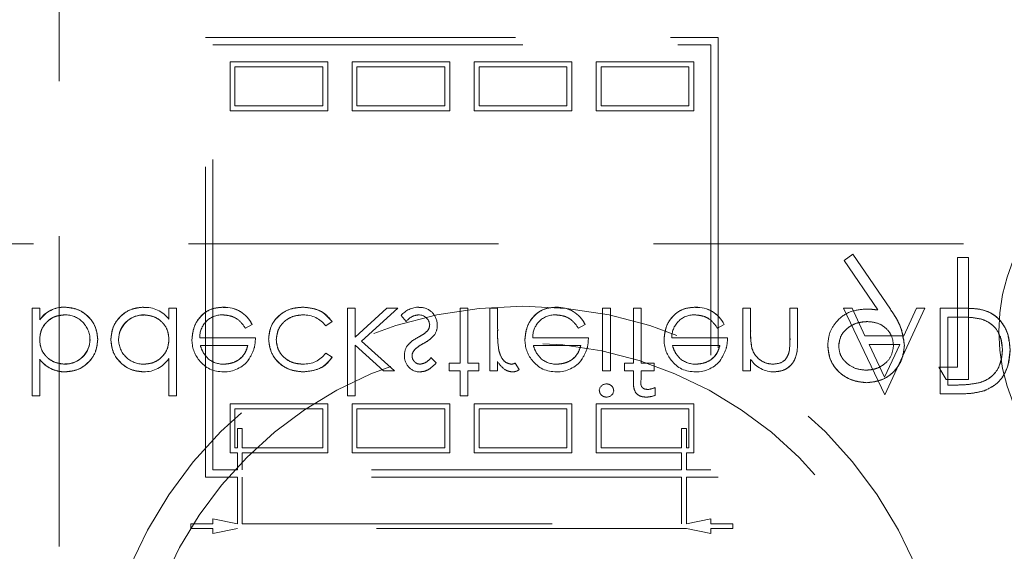
# Model space of a CAD drawing. Units: millimetres. Extents: x 11 to 205, y 5 to 292.
# Drawn here: x 94 to 98, y 130 to 132 of the extents above; entities that cross this region are included whole.
import ezdxf

# ---------------------------------------------------------------- set-up
doc = ezdxf.new("R2010")
doc.units = ezdxf.units.MM
doc.linetypes.add('HIDDEN', pattern=[1.905, 1.27, -0.635])

msp = doc.modelspace()

# ---------------------------------------------------------------- linework, layer by layer
at = {"color": 7, "linetype": 'HIDDEN', "lineweight": 18}
for p, q in [((94.1353, 134.722), (94.1353, 127.6541)), ((94.7353, 131.7257), (96.8353, 131.7257)), ((94.7353, 129.9257), (94.7353, 131.7257)), ((96.8353, 131.7257), (96.8353, 129.9257)), ((94.7653, 131.6957), (96.8053, 131.6957)), ((94.7653, 129.9557), (94.7653, 131.6957)), ((96.8053, 131.6957), (96.8053, 129.9557)), ((94.8353, 131.6257), (95.2353, 131.6257)), ((94.8353, 131.4257), (94.8353, 131.6257)), ((95.2353, 131.6257), (95.2353, 131.4257)), ((95.3353, 131.6257), (95.7353, 131.6257)), ((95.3353, 131.4257), (95.3353, 131.6257)), ((95.7353, 131.6257), (95.7353, 131.4257)), ((95.8353, 131.6257), (96.2353, 131.6257)), ((95.8353, 131.4257), (95.8353, 131.6257)), ((96.2353, 131.6257), (96.2353, 131.4257)), ((96.3353, 131.6257), (96.7353, 131.6257)), ((96.3353, 131.4257), (96.3353, 131.6257)), ((96.7353, 131.6257), (96.7353, 131.4257)), ((94.8553, 131.6057), (95.2153, 131.6057)), ((94.8553, 131.4457), (94.8553, 131.6057)), ((95.2153, 131.6057), (95.2153, 131.4457)), ((95.3553, 131.6057), (95.7153, 131.6057)), ((95.3553, 131.4457), (95.3553, 131.6057)), ((95.7153, 131.6057), (95.7153, 131.4457)), ((95.8553, 131.6057), (96.2153, 131.6057)), ((95.8553, 131.4457), (95.8553, 131.6057)), ((96.2153, 131.6057), (96.2153, 131.4457)), ((96.3553, 131.4457), (96.3553, 131.6057)), ((96.3553, 131.6057), (96.7153, 131.6057)), ((96.7153, 131.6057), (96.7153, 131.4457)), ((95.2353, 131.4257), (94.8353, 131.4257)), ((95.2153, 131.4457), (94.8553, 131.4457)), ((95.7353, 131.4257), (95.3353, 131.4257)), ((95.7153, 131.4457), (95.3553, 131.4457)), ((96.2353, 131.4257), (95.8353, 131.4257)), ((96.2153, 131.4457), (95.8553, 131.4457)), ((96.7353, 131.4257), (96.3353, 131.4257)), ((96.7153, 131.4457), (96.3553, 131.4457)), ((83.2353, 130.8808), (104.8353, 130.8808)), ((97.3866, 130.8385), (97.3507, 130.8135)), ((97.3507, 130.8135), (97.4897, 130.6103)), ((97.5405, 130.6133), (97.3866, 130.8385)), ((97.8161, 130.8257), (97.8161, 130.3769)), ((97.8609, 130.8257), (97.8161, 130.8257)), ((97.8609, 130.3257), (97.8609, 130.8257)), ((94.0554, 130.6173), (94.024, 130.6173)), ((94.024, 130.6173), (94.024, 130.2583)), ((94.0554, 130.6173), (94.0554, 130.57)), ((94.1588, 130.6214), (94.1588, 130.6218)), ((94.5849, 130.6173), (94.5849, 130.5731)), ((94.6163, 130.6173), (94.5849, 130.6173)), ((94.6163, 130.6173), (94.6163, 130.2583)), ((94.8079, 130.6209), (94.8078, 130.6213)), ((95.3163, 130.6173), (95.3163, 130.2583)), ((95.3477, 130.6173), (95.3163, 130.6173)), ((95.3477, 130.6173), (95.3477, 130.4995)), ((95.4777, 130.6173), (95.3477, 130.4995)), ((95.3742, 130.4827), (95.5227, 130.6173)), ((95.5227, 130.6173), (95.4777, 130.6173)), ((95.8099, 130.6173), (95.7785, 130.6173)), ((95.7785, 130.6173), (95.7785, 130.393)), ((95.8099, 130.6173), (95.8099, 130.393)), ((95.9311, 130.6173), (95.8997, 130.6173)), ((95.8997, 130.6173), (95.8997, 130.3615)), ((95.9311, 130.6173), (95.9311, 130.5314)), ((96.172, 130.6209), (96.1719, 130.6213)), ((96.3618, 130.6173), (96.3618, 130.3615)), ((96.3933, 130.6173), (96.3618, 130.6173)), ((96.3933, 130.6173), (96.3933, 130.3615)), ((96.4875, 130.6173), (96.4875, 130.393)), ((96.5189, 130.6173), (96.4875, 130.6173)), ((96.519, 130.393), (96.5189, 130.6173)), ((96.7418, 130.6209), (96.7418, 130.6213)), ((96.9676, 130.6173), (96.9362, 130.6173)), ((96.9362, 130.6173), (96.9362, 130.3615)), ((96.9676, 130.6173), (96.9676, 130.5248)), ((97.1292, 130.6173), (97.1292, 130.497)), ((97.1606, 130.6173), (97.1292, 130.6173)), ((97.1606, 130.6173), (97.1606, 130.4867)), ((97.3833, 130.6173), (97.349, 130.6173)), ((97.349, 130.6173), (97.5173, 130.2625)), ((97.4365, 130.5051), (97.3833, 130.6173)), ((97.5173, 130.2625), (97.6811, 130.6173)), ((97.6469, 130.6173), (97.5952, 130.5051)), ((97.6811, 130.6173), (97.6469, 130.6173)), ((97.8524, 130.6173), (97.7439, 130.6173)), ((97.7439, 130.6173), (97.7439, 130.2673)), ((94.4816, 130.5896), (94.4816, 130.59)), ((95.5357, 130.5878), (95.557, 130.5635)), ((97.7753, 130.5814), (97.8155, 130.5814)), ((97.7753, 130.5814), (97.7753, 130.3032)), ((94.0558, 130.5697), (94.0561, 130.5695)), ((94.898, 130.5365), (94.926, 130.5512)), ((95.2272, 130.5455), (95.2535, 130.5628)), ((96.2622, 130.5365), (96.2901, 130.5512)), ((96.832, 130.5365), (96.8599, 130.5512)), ((94.9394, 130.4962), (94.711, 130.4962)), ((96.3035, 130.4962), (96.0751, 130.4962)), ((96.8734, 130.4962), (96.645, 130.4962)), ((97.5952, 130.5051), (97.4365, 130.5051)), ((94.7139, 130.4648), (94.908, 130.4648)), ((95.3477, 130.4659), (95.4641, 130.3615)), ((95.3477, 130.4659), (95.3477, 130.2583)), ((95.5093, 130.3615), (95.3742, 130.4827)), ((96.078, 130.4648), (96.2721, 130.4648)), ((96.6478, 130.4648), (96.842, 130.4648)), ((96.9728, 130.4563), (96.9727, 130.4562)), ((97.517, 130.3355), (97.4536, 130.4692)), ((97.4536, 130.4692), (97.5786, 130.4692)), ((97.5786, 130.4692), (97.517, 130.3355)), ((94.0554, 130.4087), (94.0554, 130.408)), ((94.5849, 130.4111), (94.5849, 130.2583)), ((95.2535, 130.417), (95.2272, 130.4334)), ((95.6798, 130.3934), (95.6585, 130.4154)), ((97.126, 130.4387), (97.1261, 130.4387)), ((94.0554, 130.408), (94.0554, 130.2583)), ((94.159, 130.3893), (94.159, 130.3889)), ((95.7785, 130.393), (95.7336, 130.393)), ((95.7336, 130.393), (95.7336, 130.3615)), ((95.8548, 130.393), (95.8099, 130.393)), ((95.8548, 130.393), (95.8548, 130.3615)), ((95.9311, 130.3992), (95.9311, 130.3615)), ((96.0204, 130.3665), (96.0035, 130.3931)), ((96.4516, 130.393), (96.4516, 130.3615)), ((96.4875, 130.393), (96.4516, 130.393)), ((96.5727, 130.393), (96.519, 130.393)), ((96.5727, 130.393), (96.5727, 130.3615)), ((96.9676, 130.4077), (96.9676, 130.3615)), ((97.8161, 130.3769), (97.7391, 130.3769)), ((97.7391, 130.3769), (97.7685, 130.3257)), ((94.1598, 130.3575), (94.1598, 130.3571)), ((95.4641, 130.3615), (95.5093, 130.3615)), ((95.7336, 130.3615), (95.7785, 130.3615)), ((95.7785, 130.3615), (95.7785, 130.2583)), ((95.8099, 130.3615), (95.8548, 130.3615)), ((95.8099, 130.3615), (95.8099, 130.2583)), ((95.8997, 130.3615), (95.9311, 130.3615)), ((96.3618, 130.3615), (96.3933, 130.3615)), ((96.4516, 130.3615), (96.4875, 130.3615)), ((96.4875, 130.3615), (96.4875, 130.3207)), ((96.5191, 130.3615), (96.5191, 130.3261)), ((96.5191, 130.3615), (96.5727, 130.3615)), ((96.9362, 130.3615), (96.9676, 130.3615)), ((96.5772, 130.2931), (96.5772, 130.2613)), ((97.7685, 130.3257), (97.8609, 130.3257)), ((97.7999, 130.3032), (97.7753, 130.3032)), ((94.024, 130.2583), (94.0554, 130.2583)), ((94.5849, 130.2583), (94.6163, 130.2583)), ((95.3163, 130.2583), (95.3477, 130.2583)), ((95.7785, 130.2583), (95.8099, 130.2583)), ((97.7439, 130.2673), (97.8146, 130.2673)), ((94.8353, 130.0257), (94.8353, 130.2257)), ((94.8353, 130.2257), (95.2353, 130.2257)), ((95.2353, 130.2257), (95.2353, 130.0257)), ((95.3353, 130.2257), (95.7353, 130.2257)), ((95.3353, 130.0257), (95.3353, 130.2257)), ((95.7353, 130.2257), (95.7353, 130.0257)), ((95.8353, 130.0257), (95.8353, 130.2257)), ((95.8353, 130.2257), (96.2353, 130.2257)), ((96.2353, 130.2257), (96.2353, 130.0257)), ((96.3353, 130.0257), (96.3353, 130.2257)), ((96.3353, 130.2257), (96.7353, 130.2257)), ((96.7353, 130.2257), (96.7353, 130.0257)), ((94.8553, 130.2057), (95.2153, 130.2057)), ((94.8553, 130.0457), (94.8553, 130.2057)), ((95.2153, 130.2057), (95.2153, 130.0457)), ((95.3553, 130.0457), (95.3553, 130.2057)), ((95.3553, 130.2057), (95.7153, 130.2057)), ((95.7153, 130.2057), (95.7153, 130.0457)), ((95.8553, 130.0457), (95.8553, 130.2057)), ((95.8553, 130.2057), (96.2153, 130.2057)), ((96.2153, 130.2057), (96.2153, 130.0457)), ((96.3553, 130.2057), (96.7153, 130.2057)), ((96.3553, 130.0457), (96.3553, 130.2057)), ((96.7153, 130.2057), (96.7153, 130.0457)), ((94.8653, 130.0457), (94.8653, 130.1257)), ((94.8653, 130.1257), (94.8853, 130.1257)), ((94.8853, 130.1257), (94.8853, 130.0457)), ((96.6853, 130.1257), (96.6853, 130.0457)), ((96.6853, 130.1257), (96.7053, 130.1257)), ((96.7053, 130.1257), (96.7053, 130.0457)), ((94.8653, 130.0457), (94.8553, 130.0457)), ((95.2153, 130.0457), (94.8853, 130.0457)), ((95.7153, 130.0457), (95.3553, 130.0457)), ((96.2153, 130.0457), (95.8553, 130.0457)), ((96.6853, 130.0457), (96.3553, 130.0457)), ((96.7153, 130.0457), (96.7053, 130.0457)), ((94.8653, 130.0257), (94.8353, 130.0257)), ((94.8653, 129.9557), (94.8653, 130.0257)), ((95.2353, 130.0257), (94.8853, 130.0257)), ((94.8853, 130.0257), (94.8853, 129.9557)), ((95.7353, 130.0257), (95.3353, 130.0257)), ((96.2353, 130.0257), (95.8353, 130.0257)), ((96.6853, 130.0257), (96.3353, 130.0257)), ((96.6853, 129.9557), (96.6853, 130.0257)), ((96.7353, 130.0257), (96.7053, 130.0257)), ((96.7053, 130.0257), (96.7053, 129.9557)), ((94.8653, 129.9257), (94.7353, 129.9257)), ((94.8653, 129.9557), (94.7653, 129.9557)), ((94.8653, 129.7357), (94.8653, 129.9257)), ((96.6853, 129.9557), (94.8853, 129.9557)), ((96.6853, 129.9257), (94.8853, 129.9257)), ((94.8853, 129.9257), (94.8853, 129.7357)), ((96.6853, 129.7357), (96.6853, 129.9257)), ((96.8053, 129.9557), (96.7053, 129.9557)), ((96.8353, 129.9257), (96.7053, 129.9257)), ((96.7053, 129.9257), (96.7053, 129.7357)), ((94.6753, 129.7157), (94.6753, 129.7357)), ((94.6753, 129.7357), (94.7653, 129.7357)), ((94.7653, 129.7557), (94.8653, 129.7357)), ((94.7653, 129.7357), (94.7653, 129.7557)), ((94.8853, 129.7357), (96.6853, 129.7357)), ((96.7053, 129.7357), (96.8053, 129.7557)), ((96.8053, 129.7557), (96.8053, 129.7357)), ((96.8053, 129.7357), (96.8953, 129.7357)), ((96.8953, 129.7357), (96.8953, 129.7157)), ((94.7653, 129.7157), (94.6753, 129.7157)), ((94.8653, 129.7157), (94.7653, 129.6957)), ((94.7653, 129.6957), (94.7653, 129.7157)), ((96.7053, 129.7157), (94.8653, 129.7157)), ((96.8053, 129.6957), (96.7053, 129.7157)), ((96.8953, 129.7157), (96.8053, 129.7157)), ((96.8053, 129.7157), (96.8053, 129.6957))]:
    msp.add_line(p, q, dxfattribs=at)
at = {"color": 7, "linetype": 'HIDDEN', "lineweight": 18, "flags": 128}
for points in [[(94.926, 130.5512), (94.926, 130.5512), (94.926, 130.5512)], [(96.2901, 130.5512), (96.2901, 130.5512), (96.2901, 130.5512)], [(96.8599, 130.5512), (96.8599, 130.5512), (96.86, 130.5512)]]:
    msp.add_lwpolyline(points, dxfattribs=at)
at = {"color": 7, "linetype": 'HIDDEN', "lineweight": 18}
for centre, radius in [((98.7353, 130.522), 0.7502), ((96.0353, 128.8754), 1.75), ((96.0353, 128.8754), 1.6)]:
    msp.add_circle(centre, radius, dxfattribs=at)
for centre, radius, start, end in [((94.1543, 130.5029), 0.1193, 87.826, 145.7968), ((94.1543, 130.5029), 0.119, 87.8162, 145.8072), ((94.1543, 130.5029), 0.1186, 87.8162, 145.8072), ((94.4861, 130.4968), 0.1244, 37.6618, 92.5909), ((94.8138, 130.497), 0.1244, 25.7734, 92.7236), ((94.8138, 130.497), 0.1246, 25.774, 92.7025), ((94.8138, 130.497), 0.124, 25.7734, 92.7236), ((95.6103, 130.5235), 0.0984, 90.5326, 139.2467), ((95.6131, 130.55), 0.071, 358.3085, 93.0235), ((96.1779, 130.497), 0.1244, 25.7734, 92.7236), ((96.1779, 130.497), 0.1246, 25.774, 92.7025), ((96.1779, 130.497), 0.124, 25.7734, 92.7236), ((96.7477, 130.497), 0.1246, 25.774, 92.7025), ((96.7477, 130.497), 0.1244, 25.7734, 92.7236), ((96.7477, 130.497), 0.124, 25.7734, 92.7236), ((94.16, 130.4887), 0.1016, 0.6959, 90.8681), ((94.4809, 130.4875), 0.1025, 89.6004, 179.1365), ((94.4809, 130.4875), 0.102, 89.6004, 179.1365), ((94.4809, 130.4875), 0.1028, 89.5961, 167.8217), ((94.8029, 130.4988), 0.0919, 89.4078, 181.6423), ((95.137, 130.4769), 0.1133, 37.2524, 91.3648), ((95.6091, 130.5461), 0.0442, 4.1512, 91.7777), ((96.167, 130.4988), 0.0919, 89.4078, 181.6423), ((96.7369, 130.4988), 0.0919, 89.4078, 181.6423), ((95.6174, 130.5481), 0.0354, 319.1732, 1.8874), ((95.622, 130.5448), 0.062, 324.102, 2.811), ((96.3557, 130.5105), 0.4243, 177.1916, 189.0787), ((96.3557, 130.5105), 0.4242, 177.1916, 189.0787), ((94.1595, 130.4913), 0.102, 269.6987, 359.2341), ((94.1595, 130.4913), 0.1024, 269.6987, 359.2341), ((94.8114, 130.4878), 0.1321, 178.9687, 218.9217), ((96.3557, 130.5105), 0.4244, 180.6886, 189.035), ((96.1755, 130.4878), 0.1321, 178.9687, 218.9217), ((96.7454, 130.4878), 0.1321, 178.9687, 218.9217), ((97.2859, 130.5117), 0.3181, 177.6352, 190.0414), ((97.2859, 130.5117), 0.3179, 177.6352, 190.0414), ((97.2859, 130.5117), 0.3182, 182.0119, 185.6471), ((96.6835, 130.4921), 0.4457, 353.1218, 0.6273), ((96.6835, 130.4921), 0.4458, 353.1218, 0.6273), ((94.1595, 130.4913), 0.1027, 270, 347.8787), ((94.4803, 130.4902), 0.1016, 180.6217, 270.8667), ((95.6103, 130.4282), 0.0602, 144.1421, 183.8215), ((96.6835, 130.4921), 0.4459, 356.5127, 357.185), ((94.4846, 130.4764), 0.1191, 268.497, 326.9455), ((94.8085, 130.4885), 0.1, 229.8481, 270.9803), ((95.1395, 130.4976), 0.1086, 267.1731, 323.7836), ((95.6144, 130.421), 0.0645, 177.2454, 269.8978), ((95.6123, 130.4238), 0.031, 135.1804, 181.6031), ((96.1726, 130.4885), 0.1, 229.8481, 270.9803), ((96.7425, 130.4885), 0.1, 229.8481, 270.9803), ((94.1587, 130.4873), 0.1304, 217.593, 270), ((94.1587, 130.4873), 0.1301, 217.5114, 270.4498), ((94.1587, 130.4873), 0.1298, 217.5114, 270.4498), ((94.8024, 130.4737), 0.1161, 216.3306, 273.0304), ((94.8119, 130.4829), 0.1257, 268.5134, 322.8789), ((95.9776, 130.4457), 0.0587, 279.8232, 296.2224), ((96.1665, 130.4737), 0.1161, 216.3306, 273.0304), ((96.176, 130.4829), 0.1257, 268.5134, 322.8789), ((96.7364, 130.4737), 0.1161, 216.3306, 273.0304), ((96.7458, 130.4829), 0.1257, 268.5134, 322.8789), ((97.0645, 130.473), 0.1163, 213.9993, 270.2028), ((95.9938, 130.3998), 0.0426, 269.5355, 308.5996), ((96.377, 130.2782), 0.0295, 89.1176, 174.6033), ((96.5346, 130.3884), 0.1043, 275.9878, 294.1186), ((96.3783, 130.2831), 0.0291, 268.2341, 355.6764), ((96.539, 130.3571), 0.1032, 269.9494, 291.7262)]:
    msp.add_arc(centre, radius, start, end, dxfattribs=at)
for points, knots in [([(94.2933, 130.4899), (94.2909, 130.5096), (94.286, 130.5489), (94.2489, 130.5916), (94.2051, 130.6179), (94.1742, 130.6205), (94.1588, 130.6218)], [0, 0, 0, 0, 0.27945, 0.559218, 0.779558, 1, 1, 1, 1]), ([(94.1588, 130.6218), (94.1784, 130.6196), (94.2177, 130.6151), (94.2615, 130.5794), (94.289, 130.5362), (94.2919, 130.5054), (94.2933, 130.4899)], [0, 0, 0, 0, 0.279631, 0.559421, 0.7797, 1, 1, 1, 1]), ([(94.4805, 130.6218), (94.4608, 130.6195), (94.4215, 130.6149), (94.378, 130.5787), (94.3511, 130.5351), (94.3484, 130.5042), (94.3471, 130.4887)], [0, 0, 0, 0, 0.279552, 0.559308, 0.779595, 1, 1, 1, 1]), ([(94.3471, 130.4887), (94.3494, 130.5084), (94.354, 130.5477), (94.3904, 130.5911), (94.4341, 130.6178), (94.465, 130.6205), (94.4805, 130.6218)], [0, 0, 0, 0, 0.279574, 0.559267, 0.779561, 1, 1, 1, 1]), ([(94.8078, 130.6218), (94.7884, 130.6201), (94.7495, 130.6166), (94.7077, 130.5792), (94.6834, 130.5355), (94.6806, 130.5053), (94.6792, 130.4901)], [0, 0, 0, 0, 0.279902, 0.558857, 0.779481, 1, 1, 1, 1]), ([(94.6792, 130.4901), (94.6815, 130.5093), (94.6862, 130.5477), (94.7187, 130.5927), (94.7623, 130.6186), (94.7926, 130.6207), (94.8078, 130.6218)], [0, 0, 0, 0, 0.279685, 0.559602, 0.7795, 1, 1, 1, 1]), ([(95.1338, 130.6218), (95.1138, 130.62), (95.0736, 130.6163), (95.0271, 130.5824), (94.9978, 130.5388), (94.9948, 130.5073), (94.9933, 130.4915)], [0, 0, 0, 0, 0.280078, 0.55963, 0.77979, 1, 1, 1, 1]), ([(94.9933, 130.4915), (94.9959, 130.5116), (95.0011, 130.5517), (95.0405, 130.5944), (95.0866, 130.6185), (95.1181, 130.6207), (95.1338, 130.6218)], [0, 0, 0, 0, 0.279265, 0.558905, 0.77928, 1, 1, 1, 1]), ([(95.2535, 130.5628), (95.2454, 130.573), (95.2292, 130.5934), (95.1878, 130.6169), (95.1543, 130.6199), (95.1338, 130.6218)], [0, 0, 0, 0, 0.280227, 0.560608, 1, 1, 1, 1]), ([(95.1338, 130.6218), (95.1606, 130.619), (95.2083, 130.6141), (95.2397, 130.5784), (95.2535, 130.5628)], [0, 0, 0, 0, 0.559804, 1, 1, 1, 1]), ([(96.1719, 130.6218), (96.1525, 130.6201), (96.1136, 130.6166), (96.0718, 130.5792), (96.0475, 130.5355), (96.0447, 130.5053), (96.0433, 130.4901)], [0, 0, 0, 0, 0.279899, 0.558852, 0.779488, 1, 1, 1, 1]), ([(96.0433, 130.4901), (96.0456, 130.5093), (96.0503, 130.5477), (96.0828, 130.5927), (96.1264, 130.6186), (96.1567, 130.6207), (96.1719, 130.6218)], [0, 0, 0, 0, 0.279675, 0.559604, 0.779474, 1, 1, 1, 1]), ([(96.7418, 130.6218), (96.7223, 130.6201), (96.6835, 130.6166), (96.6416, 130.5792), (96.6173, 130.5355), (96.6145, 130.5053), (96.6131, 130.4901)], [0, 0, 0, 0, 0.279875, 0.558854, 0.77948, 1, 1, 1, 1]), ([(96.6131, 130.4901), (96.6155, 130.5093), (96.6202, 130.5477), (96.6527, 130.5927), (96.6963, 130.6186), (96.7266, 130.6207), (96.7418, 130.6218)], [0, 0, 0, 0, 0.279687, 0.559623, 0.779498, 1, 1, 1, 1]), ([(97.4371, 130.6141), (97.4149, 130.6117), (97.3703, 130.607), (97.32, 130.5675), (97.2886, 130.5185), (97.2855, 130.4835), (97.284, 130.466)], [0, 0, 0, 0, 0.279819, 0.559529, 0.779634, 1, 1, 1, 1]), ([(97.4897, 130.6103), (97.4799, 130.6115), (97.4625, 130.6136), (97.4449, 130.614), (97.4371, 130.6141)], [0, 0, 0, 0, 0.559947, 1, 1, 1, 1]), ([(97.5981, 130.4665), (97.5931, 130.4962), (97.5842, 130.5493), (97.5539, 130.5937), (97.5405, 130.6133)], [0, 0, 0, 0, 0.558202, 1, 1, 1, 1]), ([(97.5405, 130.6133), (97.5575, 130.5882), (97.5878, 130.5433), (97.5949, 130.4899), (97.5981, 130.4665)], [0, 0, 0, 0, 0.5609094, 1, 1, 1, 1]), ([(98.0311, 130.4467), (98.0285, 130.473), (98.0234, 130.5255), (97.9781, 130.5881), (97.9143, 130.6154), (97.8731, 130.6167), (97.8524, 130.6173)], [0, 0, 0, 0, 0.2801454, 0.5592589, 0.7788376, 1, 1, 1, 1]), ([(97.8524, 130.6173), (97.879, 130.6166), (97.932, 130.615), (97.9947, 130.5699), (98.0265, 130.5088), (98.0295, 130.4674), (98.0311, 130.4467)], [0, 0, 0, 0, 0.280942, 0.558787, 0.779221, 1, 1, 1, 1]), ([(94.0554, 130.4889), (94.0571, 130.5041), (94.0605, 130.5344), (94.0887, 130.5679), (94.1228, 130.5875), (94.1466, 130.5894), (94.1585, 130.5904)], [0, 0, 0, 0, 0.279628, 0.559194, 0.779519, 1, 1, 1, 1]), ([(94.1585, 130.5904), (94.1434, 130.5888), (94.1131, 130.5855), (94.0789, 130.5584), (94.0584, 130.5246), (94.0564, 130.5008), (94.0554, 130.4889)], [0, 0, 0, 0, 0.2797407, 0.5593371, 0.7794854, 1, 1, 1, 1]), ([(94.4816, 130.5904), (94.4966, 130.5886), (94.5266, 130.585), (94.5615, 130.5593), (94.5818, 130.5255), (94.5839, 130.5018), (94.5849, 130.49)], [0, 0, 0, 0, 0.279802, 0.559387, 0.779571, 1, 1, 1, 1]), ([(94.5849, 130.49), (94.5832, 130.5051), (94.5798, 130.5352), (94.5514, 130.5684), (94.517, 130.587), (94.4934, 130.5893), (94.4816, 130.5904)], [0, 0, 0, 0, 0.279641, 0.558865, 0.779447, 1, 1, 1, 1]), ([(94.8039, 130.5904), (94.8145, 130.5895), (94.8356, 130.5877), (94.8715, 130.5725), (94.888, 130.5502), (94.898, 130.5365)], [0, 0, 0, 0, 0.2805144, 0.5609258, 1, 1, 1, 1]), ([(95.0247, 130.4887), (95.0269, 130.5043), (95.0313, 130.5354), (95.0613, 130.5694), (95.0976, 130.5876), (95.1221, 130.5895), (95.1343, 130.5904)], [0, 0, 0, 0, 0.279351, 0.558756, 0.779287, 1, 1, 1, 1]), ([(95.1343, 130.5904), (95.1187, 130.5889), (95.0875, 130.5859), (95.0508, 130.5599), (95.0288, 130.5254), (95.026, 130.501), (95.0247, 130.4887)], [0, 0, 0, 0, 0.2800868, 0.5595023, 0.7798347, 1, 1, 1, 1]), ([(95.557, 130.5635), (95.565, 130.5716), (95.5792, 130.586), (95.599, 130.5891), (95.6077, 130.5904)], [0, 0, 0, 0, 0.560895, 1, 1, 1, 1]), ([(96.168, 130.5904), (96.1786, 130.5895), (96.1997, 130.5877), (96.2356, 130.5725), (96.2521, 130.5502), (96.2622, 130.5365)], [0, 0, 0, 0, 0.280501, 0.560947, 1, 1, 1, 1]), ([(96.7379, 130.5904), (96.7484, 130.5895), (96.7696, 130.5877), (96.8055, 130.5725), (96.822, 130.5502), (96.832, 130.5365)], [0, 0, 0, 0, 0.280511, 0.560967, 1, 1, 1, 1]), ([(97.8155, 130.5814), (97.8343, 130.5815), (97.868, 130.5816), (97.901, 130.5753), (97.9155, 130.5725)], [0, 0, 0, 0, 0.560404, 1, 1, 1, 1]), ([(97.9155, 130.5725), (97.9295, 130.5664), (97.9575, 130.5541), (97.9927, 130.5099), (97.997, 130.4706), (97.9997, 130.4467)], [0, 0, 0, 0, 0.280532, 0.561025, 1, 1, 1, 1]), ([(97.9997, 130.4467), (97.9987, 130.4619), (97.9968, 130.4924), (97.9771, 130.5309), (97.9489, 130.5589), (97.9267, 130.568), (97.9155, 130.5725)], [0, 0, 0, 0, 0.28026, 0.559811, 0.779852, 1, 1, 1, 1]), ([(97.3289, 130.4635), (97.3314, 130.4794), (97.3365, 130.5113), (97.3708, 130.5426), (97.4079, 130.5603), (97.4329, 130.562), (97.4455, 130.5628)], [0, 0, 0, 0, 0.278455, 0.558431, 0.779078, 1, 1, 1, 1]), ([(97.4455, 130.5628), (97.4295, 130.5614), (97.3976, 130.5586), (97.3596, 130.5339), (97.3333, 130.5011), (97.3303, 130.476), (97.3289, 130.4635)], [0, 0, 0, 0, 0.280319, 0.560192, 0.780285, 1, 1, 1, 1]), ([(97.4455, 130.5628), (97.4609, 130.5616), (97.4917, 130.5591), (97.5277, 130.5334), (97.5498, 130.4997), (97.5521, 130.4756), (97.5532, 130.4635)], [0, 0, 0, 0, 0.280304, 0.559515, 0.779753, 1, 1, 1, 1]), ([(94.1598, 130.3571), (94.1794, 130.3594), (94.2187, 130.3639), (94.2622, 130.4001), (94.2893, 130.4436), (94.2919, 130.4745), (94.2933, 130.4899)], [0, 0, 0, 0, 0.279584, 0.559311, 0.779587, 1, 1, 1, 1]), ([(94.2933, 130.4899), (94.291, 130.4703), (94.2864, 130.4309), (94.2498, 130.3878), (94.2061, 130.3611), (94.1752, 130.3584), (94.1598, 130.3571)], [0, 0, 0, 0, 0.279525, 0.559257, 0.779555, 1, 1, 1, 1]), ([(94.5849, 130.49), (94.5833, 130.4748), (94.5799, 130.4445), (94.5516, 130.4111), (94.5176, 130.3913), (94.4938, 130.3894), (94.4819, 130.3885)], [0, 0, 0, 0, 0.2796684, 0.5592127, 0.7795071, 1, 1, 1, 1]), ([(94.4819, 130.3885), (94.497, 130.3901), (94.5273, 130.3934), (94.5614, 130.4205), (94.582, 130.4543), (94.5839, 130.4781), (94.5849, 130.49)], [0, 0, 0, 0, 0.279713, 0.559326, 0.779531, 1, 1, 1, 1]), ([(94.9116, 130.4074), (94.9207, 130.4228), (94.937, 130.4503), (94.9387, 130.4821), (94.9394, 130.4962)], [0, 0, 0, 0, 0.558811, 1, 1, 1, 1]), ([(94.9933, 130.4915), (94.996, 130.4711), (95.0015, 130.4301), (95.0407, 130.3853), (95.0881, 130.3608), (95.1203, 130.3583), (95.1364, 130.3571)], [0, 0, 0, 0, 0.279386, 0.558775, 0.779278, 1, 1, 1, 1]), ([(95.1364, 130.3571), (95.1159, 130.3591), (95.0749, 130.3632), (95.027, 130.3978), (94.9983, 130.4433), (94.9949, 130.4754), (94.9933, 130.4915)], [0, 0, 0, 0, 0.280043, 0.559529, 0.779823, 1, 1, 1, 1]), ([(95.6055, 130.4985), (95.5962, 130.4933), (95.5795, 130.484), (95.5669, 130.4698), (95.5614, 130.4636)], [0, 0, 0, 0, 0.560687, 1, 1, 1, 1]), ([(95.6443, 130.5248), (95.6376, 130.5191), (95.6256, 130.509), (95.6116, 130.5017), (95.6055, 130.4985)], [0, 0, 0, 0, 0.559018, 1, 1, 1, 1]), ([(95.6263, 130.4725), (95.636, 130.4779), (95.6532, 130.4874), (95.6665, 130.502), (95.6724, 130.5084)], [0, 0, 0, 0, 0.560687, 1, 1, 1, 1]), ([(96.2757, 130.4074), (96.2848, 130.4228), (96.3011, 130.4503), (96.3028, 130.4821), (96.3035, 130.4962)], [0, 0, 0, 0, 0.558811, 1, 1, 1, 1]), ([(96.8456, 130.4074), (96.8547, 130.4228), (96.871, 130.4503), (96.8726, 130.4821), (96.8734, 130.4962)], [0, 0, 0, 0, 0.558827, 1, 1, 1, 1]), ([(94.159, 130.3885), (94.144, 130.3903), (94.114, 130.394), (94.079, 130.4196), (94.0585, 130.4534), (94.0565, 130.4771), (94.0554, 130.4889)], [0, 0, 0, 0, 0.279776, 0.55948, 0.779625, 1, 1, 1, 1]), ([(94.0554, 130.4889), (94.0571, 130.4738), (94.0606, 130.4437), (94.0892, 130.4106), (94.1236, 130.3919), (94.1472, 130.3896), (94.159, 130.3885)], [0, 0, 0, 0, 0.279632, 0.558829, 0.779418, 1, 1, 1, 1]), ([(94.3471, 130.4887), (94.3495, 130.4691), (94.3544, 130.4299), (94.3915, 130.3873), (94.4352, 130.361), (94.466, 130.3584), (94.4814, 130.3571)], [0, 0, 0, 0, 0.279426, 0.559181, 0.779555, 1, 1, 1, 1]), ([(94.4814, 130.3571), (94.4618, 130.3593), (94.4226, 130.3638), (94.3789, 130.3994), (94.3514, 130.4425), (94.3485, 130.4733), (94.3471, 130.4887)], [0, 0, 0, 0, 0.279629, 0.559425, 0.779694, 1, 1, 1, 1]), ([(94.7443, 130.4124), (94.7367, 130.4211), (94.723, 130.4366), (94.7167, 130.4561), (94.7139, 130.4648)], [0, 0, 0, 0, 0.558716, 1, 1, 1, 1]), ([(94.908, 130.4648), (94.9042, 130.4526), (94.8965, 130.4285), (94.8696, 130.4041), (94.8398, 130.3908), (94.8201, 130.3893), (94.8102, 130.3885)], [0, 0, 0, 0, 0.28015, 0.559204, 0.77959, 1, 1, 1, 1]), ([(94.8102, 130.3885), (94.8227, 130.3898), (94.8478, 130.3923), (94.879, 130.4104), (94.8993, 130.4363), (94.9051, 130.4553), (94.908, 130.4648)], [0, 0, 0, 0, 0.279849, 0.55964, 0.779496, 1, 1, 1, 1]), ([(95.1341, 130.3885), (95.1186, 130.3899), (95.0875, 130.3927), (95.0513, 130.4186), (95.0283, 130.4521), (95.0259, 130.4765), (95.0247, 130.4887)], [0, 0, 0, 0, 0.280136, 0.559799, 0.779921, 1, 1, 1, 1]), ([(95.0247, 130.4887), (95.0267, 130.4732), (95.0308, 130.4422), (95.0617, 130.4094), (95.0976, 130.391), (95.1219, 130.3893), (95.1341, 130.3885)], [0, 0, 0, 0, 0.279158, 0.558835, 0.779231, 1, 1, 1, 1]), ([(95.5898, 130.4461), (95.596, 130.4518), (95.6072, 130.4621), (95.6204, 130.4693), (95.6263, 130.4725)], [0, 0, 0, 0, 0.559061, 1, 1, 1, 1]), ([(96.1084, 130.4124), (96.1008, 130.4211), (96.0871, 130.4366), (96.0808, 130.4561), (96.078, 130.4648)], [0, 0, 0, 0, 0.558742, 1, 1, 1, 1]), ([(96.2721, 130.4648), (96.2683, 130.4526), (96.2606, 130.4285), (96.2337, 130.4041), (96.2039, 130.3908), (96.1842, 130.3893), (96.1743, 130.3885)], [0, 0, 0, 0, 0.280151, 0.559206, 0.779633, 1, 1, 1, 1]), ([(96.1743, 130.3885), (96.1868, 130.3898), (96.2119, 130.3923), (96.2431, 130.4104), (96.2634, 130.4363), (96.2692, 130.4553), (96.2721, 130.4648)], [0, 0, 0, 0, 0.27981, 0.559605, 0.779492, 1, 1, 1, 1]), ([(96.6783, 130.4124), (96.6706, 130.4211), (96.657, 130.4366), (96.6506, 130.4561), (96.6478, 130.4648)], [0, 0, 0, 0, 0.558716, 1, 1, 1, 1]), ([(96.842, 130.4648), (96.8381, 130.4526), (96.8305, 130.4285), (96.8036, 130.4041), (96.7738, 130.3908), (96.7541, 130.3893), (96.7442, 130.3885)], [0, 0, 0, 0, 0.28015, 0.559204, 0.77959, 1, 1, 1, 1]), ([(96.7442, 130.3885), (96.7567, 130.3898), (96.7818, 130.3923), (96.813, 130.4104), (96.8333, 130.4363), (96.8391, 130.4553), (96.842, 130.4648)], [0, 0, 0, 0, 0.279849, 0.55964, 0.779496, 1, 1, 1, 1]), ([(97.0595, 130.3885), (97.0484, 130.3896), (97.0262, 130.3919), (97.0002, 130.4099), (96.9813, 130.4315), (96.9754, 130.448), (96.9725, 130.4562)], [0, 0, 0, 0, 0.279538, 0.559364, 0.779762, 1, 1, 1, 1]), ([(97.0649, 130.3571), (97.0764, 130.3581), (97.0993, 130.3601), (97.1294, 130.3785), (97.16, 130.4194), (97.1603, 130.4589), (97.1606, 130.4867)], [0, 0, 0, 0, 0.187017, 0.373899, 0.560584, 1, 1, 1, 1]), ([(97.1606, 130.4867), (97.1604, 130.4695), (97.16, 130.4354), (97.1423, 130.3891), (97.1054, 130.3614), (97.0784, 130.3585), (97.0649, 130.3571)], [0, 0, 0, 0, 0.281582, 0.560132, 0.779963, 1, 1, 1, 1]), ([(97.284, 130.466), (97.2867, 130.4429), (97.2922, 130.3967), (97.3364, 130.3465), (97.3889, 130.3179), (97.4251, 130.3145), (97.4432, 130.3128)], [0, 0, 0, 0, 0.2795358, 0.5588434, 0.7794396, 1, 1, 1, 1]), ([(97.4432, 130.3128), (97.4202, 130.3156), (97.3743, 130.3211), (97.3208, 130.3603), (97.2889, 130.4117), (97.2856, 130.4479), (97.284, 130.466)], [0, 0, 0, 0, 0.279772, 0.559484, 0.779675, 1, 1, 1, 1]), ([(97.4409, 130.3641), (97.4253, 130.3656), (97.3941, 130.3686), (97.3575, 130.394), (97.3329, 130.4267), (97.3302, 130.4512), (97.3289, 130.4635)], [0, 0, 0, 0, 0.2801174, 0.5600514, 0.780158, 1, 1, 1, 1]), ([(97.5532, 130.4635), (97.5509, 130.4479), (97.5462, 130.4166), (97.5137, 130.385), (97.4777, 130.3667), (97.4531, 130.365), (97.4409, 130.3641)], [0, 0, 0, 0, 0.278756, 0.558512, 0.779187, 1, 1, 1, 1]), ([(97.4432, 130.3128), (97.4659, 130.3155), (97.5113, 130.3208), (97.5628, 130.3617), (97.5927, 130.413), (97.5963, 130.4487), (97.5981, 130.4665)], [0, 0, 0, 0, 0.279765, 0.559182, 0.779618, 1, 1, 1, 1]), ([(97.5981, 130.4665), (97.5952, 130.4438), (97.5894, 130.3985), (97.5483, 130.3472), (97.4967, 130.3177), (97.461, 130.3145), (97.4432, 130.3128)], [0, 0, 0, 0, 0.27962, 0.559116, 0.779498, 1, 1, 1, 1]), ([(95.1364, 130.3571), (95.1629, 130.36), (95.2101, 130.3652), (95.2403, 130.4012), (95.2535, 130.417)], [0, 0, 0, 0, 0.560659, 1, 1, 1, 1]), ([(95.2535, 130.417), (95.2459, 130.4066), (95.2308, 130.3857), (95.1894, 130.363), (95.1565, 130.3593), (95.1364, 130.3571)], [0, 0, 0, 0, 0.280069, 0.560473, 1, 1, 1, 1]), ([(95.6143, 130.3885), (95.6093, 130.3891), (95.5994, 130.3904), (95.5888, 130.4001), (95.5821, 130.4112), (95.5814, 130.419), (95.5811, 130.4229)], [0, 0, 0, 0, 0.27932, 0.559028, 0.779412, 1, 1, 1, 1]), ([(95.6585, 130.4154), (95.6517, 130.4077), (95.6397, 130.3939), (95.6221, 130.3901), (95.6143, 130.3885)], [0, 0, 0, 0, 0.562103, 1, 1, 1, 1]), ([(95.9369, 130.4428), (95.9367, 130.4436), (95.9364, 130.4447), (95.9366, 130.4438), (95.9367, 130.4436)], [0, 0, 0, 0, 0.821003, 1, 1, 1, 1]), ([(95.9875, 130.3885), (95.9801, 130.3901), (95.9653, 130.3933), (95.9462, 130.4139), (95.9403, 130.4323), (95.9367, 130.4436)], [0, 0, 0, 0, 0.278275, 0.558715, 1, 1, 1, 1]), ([(97.1254, 130.4388), (97.1229, 130.4307), (97.1179, 130.4144), (97.0952, 130.392), (97.073, 130.3898), (97.0595, 130.3885)], [0, 0, 0, 0, 0.281188, 0.561357, 1, 1, 1, 1]), ([(97.9997, 130.4467), (97.9985, 130.4303), (97.9963, 130.3976), (97.9746, 130.3563), (97.9436, 130.3269), (97.9195, 130.3176), (97.9075, 130.313)], [0, 0, 0, 0, 0.28015, 0.559774, 0.779791, 1, 1, 1, 1]), ([(97.9075, 130.313), (97.9226, 130.3193), (97.953, 130.3318), (97.9918, 130.3787), (97.9967, 130.4209), (97.9997, 130.4467)], [0, 0, 0, 0, 0.2805952, 0.5611427, 1, 1, 1, 1]), ([(97.9256, 130.2799), (97.9434, 130.2886), (97.9791, 130.3058), (98.0224, 130.3648), (98.0278, 130.4157), (98.0311, 130.4467)], [0, 0, 0, 0, 0.28029, 0.56073, 1, 1, 1, 1]), ([(98.0311, 130.4467), (98.0298, 130.427), (98.0273, 130.3875), (98.0032, 130.337), (97.9682, 130.2991), (97.9398, 130.2863), (97.9256, 130.2799)], [0, 0, 0, 0, 0.280224, 0.559928, 0.779911, 1, 1, 1, 1]), ([(95.6143, 130.3571), (95.6215, 130.3579), (95.6359, 130.3595), (95.6587, 130.3724), (95.6718, 130.3855), (95.6798, 130.3934)], [0, 0, 0, 0, 0.279568, 0.559653, 1, 1, 1, 1]), ([(95.9311, 130.3992), (95.9399, 130.3872), (95.9521, 130.3704), (95.9762, 130.3586), (95.9877, 130.3576), (95.9935, 130.3571)], [0, 0, 0, 0, 0.558844, 0.779483, 1, 1, 1, 1]), ([(96.4067, 130.2809), (96.4061, 130.2851), (96.4049, 130.2933), (96.3965, 130.3018), (96.3872, 130.307), (96.3807, 130.3075), (96.3774, 130.3077)], [0, 0, 0, 0, 0.279069, 0.558845, 0.779461, 1, 1, 1, 1]), ([(96.4875, 130.3207), (96.4875, 130.3116), (96.4875, 130.2936), (96.4967, 130.2686), (96.5175, 130.2555), (96.5318, 130.2544), (96.539, 130.2539)], [0, 0, 0, 0, 0.281846, 0.559484, 0.779302, 1, 1, 1, 1]), ([(96.5454, 130.2853), (96.5406, 130.2857), (96.5333, 130.2863), (96.5251, 130.2916), (96.5164, 130.3034), (96.5179, 130.316), (96.5191, 130.3261)], [0, 0, 0, 0, 0.249574, 0.374939, 0.499368, 1, 1, 1, 1]), ([(97.9075, 130.313), (97.8876, 130.3095), (97.852, 130.3033), (97.8158, 130.3032), (97.7999, 130.3032)], [0, 0, 0, 0, 0.559543, 1, 1, 1, 1]), ([(96.3484, 130.2809), (96.349, 130.2768), (96.3501, 130.2685), (96.3583, 130.2599), (96.3677, 130.2546), (96.3742, 130.2541), (96.3774, 130.2539)], [0, 0, 0, 0, 0.279362, 0.558848, 0.779358, 1, 1, 1, 1]), ([(97.8146, 130.2673), (97.8356, 130.2673), (97.8731, 130.2674), (97.9096, 130.2761), (97.9256, 130.2799)], [0, 0, 0, 0, 0.560464, 1, 1, 1, 1])]:
    msp.add_open_spline(points, degree=3, knots=knots, dxfattribs=at)

doc.saveas('drawing.dxf')
